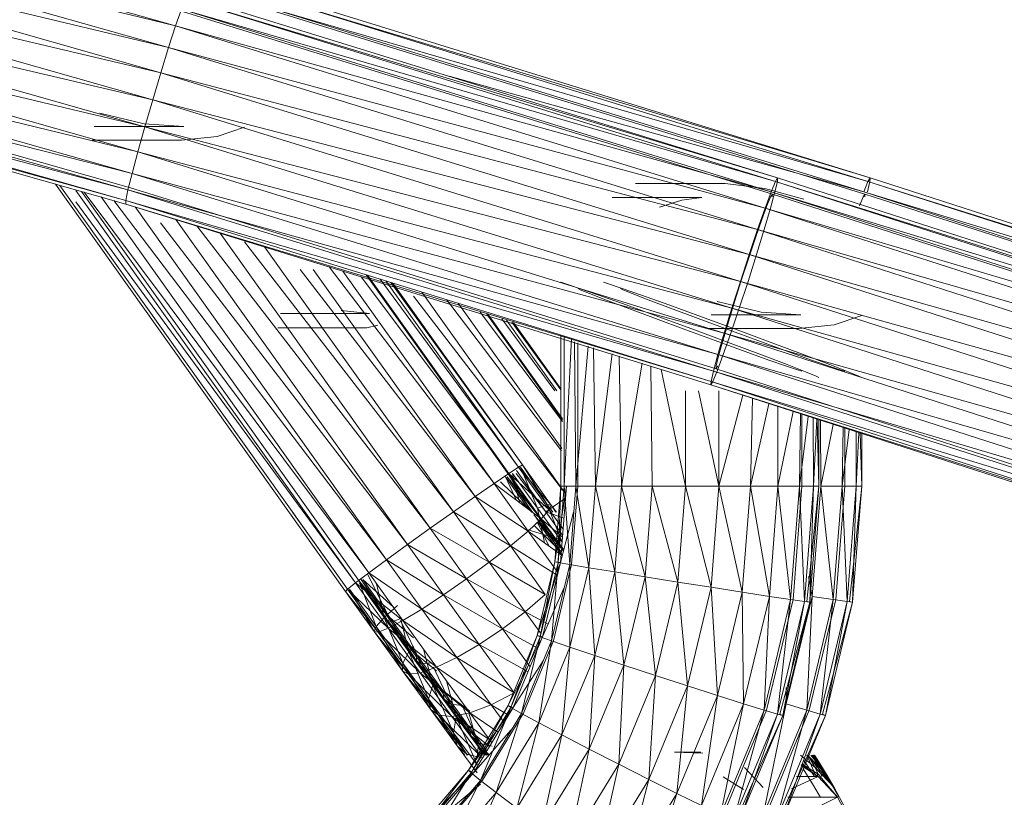
# Model space of a CAD drawing. Units: inches. Extents: x -898 to 5822, y -2385 to 2367.
# Drawn here: x 2813 to 2958, y 394 to 509 of the extents above; entities that cross this region are included whole.
import ezdxf

# ---------------------------------------------------------------- set-up
doc = ezdxf.new("R2010")
doc.units = ezdxf.units.IN
doc.header["$MEASUREMENT"] = 0

msp = doc.modelspace()

# ---------------------------------------------------------------- linework, layer by layer
at = {"lineweight": 9}
for p, q in [((2836.29, 507.89), (2748.97, 532.61)), ((2835.26, 504.71), (2748.02, 529.41)), ((2836.29, 507.89), (2748.02, 529.41)), ((2834.11, 501.01), (2746.96, 525.69)), ((2835.26, 504.71), (2746.96, 525.69)), ((2832.92, 497.04), (2745.86, 521.69)), ((2834.11, 501.01), (2745.86, 521.69)), ((2831.76, 493.07), (2744.8, 517.69)), ((2832.92, 497.04), (2744.8, 517.69)), ((2830.73, 489.37), (2743.85, 513.96)), ((2831.76, 493.07), (2743.85, 513.96)), ((2924.51, 485.03), (2837.72, 511.86)), ((2837.72, 511.86), (2924.82, 485.55)), ((2924.82, 485.55), (2838.02, 512.39)), ((2938.13, 485.03), (2851.33, 511.86)), ((2851.33, 511.86), (2938.44, 485.55)), ((2938.44, 485.55), (2851.63, 512.39)), ((2829.88, 486.19), (2743.07, 510.77)), ((2830.73, 489.37), (2743.07, 510.77)), ((2836.29, 507.89), (2837.13, 510.33)), ((2923.89, 483.51), (2837.13, 510.33)), ((2837.13, 510.33), (2924.51, 485.03)), ((2924.06, 483.17), (2837.3, 509.99)), ((2937.5, 483.51), (2850.74, 510.33)), ((2850.74, 510.33), (2938.13, 485.03)), ((2937.67, 483.17), (2850.92, 509.99)), ((2829.65, 484.1), (2742.9, 508.65)), ((2829.27, 483.76), (2742.53, 508.31)), ((2829.88, 486.19), (2742.53, 508.31)), ((2835.26, 504.71), (2836.29, 507.89)), ((2922.99, 481.09), (2836.29, 507.89)), ((2836.29, 507.89), (2923.89, 483.51)), ((2828.95, 482.22), (2742.25, 506.77)), ((2829.27, 483.76), (2742.25, 506.77)), ((2828.94, 481.7), (2742.25, 506.24)), ((2828.95, 482.22), (2742.25, 506.24)), ((2834.11, 501.01), (2835.26, 504.71)), ((2921.89, 477.93), (2835.26, 504.71)), ((2835.26, 504.71), (2922.99, 481.09)), ((2832.92, 497.04), (2834.11, 501.01)), ((2920.65, 474.26), (2834.11, 501.01)), ((2834.11, 501.01), (2921.89, 477.93)), ((2876.5, 500.49), (2937.5, 483.51)), ((2831.76, 493.07), (2832.92, 497.04)), ((2919.36, 470.32), (2832.92, 497.04)), ((2832.92, 497.04), (2920.65, 474.26)), ((2825.15, 495.05), (2831.65, 493.47)), ((2824.32, 493.09), (2837.48, 493.09)), ((2830.73, 489.37), (2831.76, 493.07)), ((2831.65, 493.47), (2837.48, 493.09)), ((2918.11, 466.38), (2831.76, 493.07)), ((2831.76, 493.07), (2919.36, 470.32)), ((2842.38, 491.63), (2846.41, 493)), ((2824, 491.08), (2837.17, 491.08)), ((2837.17, 491.08), (2842.38, 491.63)), ((2829.88, 486.19), (2830.73, 489.37)), ((2916.99, 462.7), (2830.73, 489.37)), ((2830.73, 489.37), (2918.11, 466.38)), ((2829.27, 483.76), (2829.88, 486.19)), ((2916.06, 459.55), (2829.88, 486.19)), ((2829.88, 486.19), (2916.99, 462.7)), ((2924.82, 485.55), (2924.51, 485.03)), ((2924.51, 485.03), (2924.82, 485.55)), ((2924.82, 485.55), (2924.8, 485.03)), ((2924.82, 485.55), (3025.66, 453.04)), ((2938.13, 485.03), (2938.44, 485.55)), ((2938.13, 485.03), (2938.44, 485.55)), ((2938.44, 485.55), (2938.41, 485.03)), ((2938.44, 485.55), (3039.27, 453.04)), ((2861.29, 424.75), (2818.6, 484.63)), ((2861.59, 425.07), (2819.26, 484.44)), ((2828.95, 482.22), (2829.27, 483.76)), ((2915.4, 457.13), (2829.27, 483.76)), ((2829.27, 483.76), (2916.06, 459.55)), ((2915.79, 457.47), (2829.65, 484.1)), ((2903.93, 484.7), (2917.12, 484.7)), ((2922.96, 483.99), (2917.12, 484.7)), ((2928.69, 482.4), (2922.96, 483.99)), ((2924.51, 485.03), (2923.89, 483.51)), ((2923.89, 483.51), (2924.51, 485.03)), ((2924.8, 485.03), (2924.45, 483.51)), ((3025.66, 453.04), (2924.51, 485.03)), ((2924.51, 485.03), (3025.35, 452.53)), ((2937.5, 483.51), (2938.13, 485.03)), ((2937.5, 483.51), (2938.13, 485.03)), ((2938.41, 485.03), (2938.06, 483.51)), ((2938.13, 485.03), (3038.96, 452.53)), ((2938.13, 485.03), (3039.27, 453.04)), ((2862.75, 425.99), (2821.63, 483.68)), ((2822.45, 483.54), (2863.32, 426.2)), ((2864.71, 427.47), (2822.83, 483.43)), ((2864.71, 427.47), (2825.32, 482.73)), ((2900.51, 482.65), (2913.7, 482.65)), ((2913.7, 482.65), (2910.73, 482.26)), ((2923.89, 483.51), (2922.99, 481.09)), ((2922.99, 481.09), (2923.89, 483.51)), ((2923.8, 482.73), (2923.27, 481.45)), ((2924.45, 483.51), (2923.78, 481.09)), ((2924.06, 483.17), (2923.8, 482.73)), ((3025.35, 452.53), (2923.89, 483.51)), ((2923.89, 483.51), (3024.72, 451)), ((2924.06, 483.17), (2924.04, 482.73)), ((2924.06, 483.17), (3024.89, 450.67)), ((2937.41, 482.73), (2936.88, 481.45)), ((2937.67, 483.17), (2937.41, 482.73)), ((2937.5, 483.51), (3038.33, 451)), ((2937.5, 483.51), (3038.96, 452.53)), ((2937.65, 482.73), (2937.67, 483.17)), ((2937.67, 483.17), (3038.5, 450.67)), ((2862.75, 425.99), (2821.63, 482)), ((2867.31, 429.4), (2827.18, 482.2)), ((2828.94, 481.7), (2828.95, 482.22)), ((2828.94, 481.7), (2915.02, 455.09)), ((2828.94, 481.7), (2915.04, 455.61)), ((2915.04, 455.61), (2828.95, 482.22)), ((2828.95, 482.22), (2915.4, 457.13)), ((2867.31, 429.4), (2830.33, 481.27)), ((2910.73, 482.26), (2907.46, 481.24)), ((2922.99, 481.09), (2921.89, 477.93)), ((2921.89, 477.93), (2922.99, 481.09)), ((2923.27, 481.45), (2922.51, 479.4)), ((2923.78, 481.09), (2922.86, 477.93)), ((3024.72, 451), (2922.99, 481.09)), ((2922.99, 481.09), (3023.83, 448.58)), ((2870.4, 431.64), (2836.34, 479.41)), ((2922.51, 479.4), (2921.58, 476.74)), ((2870.4, 431.64), (2834.04, 478.94)), ((2873.75, 434.04), (2839.4, 478.47)), ((2873.75, 434.04), (2842.84, 477.4)), ((2921.58, 476.74), (2920.54, 473.64)), ((2921.89, 477.93), (2920.65, 474.26)), ((2920.65, 474.26), (2921.89, 477.93)), ((2922.86, 477.93), (2921.73, 474.26)), ((3023.83, 448.58), (2921.89, 477.93)), ((2921.89, 477.93), (3022.72, 445.43)), ((2877.14, 436.45), (2846.44, 476.12)), ((2877.14, 436.45), (2849.38, 475.38)), ((2920.65, 474.26), (2919.36, 470.32)), ((2919.36, 470.32), (2920.65, 474.26)), ((2920.54, 473.64), (2919.45, 470.32)), ((2921.73, 474.26), (2920.48, 470.32)), ((2920.65, 474.26), (2920.88, 474.86)), ((3022.72, 445.43), (2920.65, 474.26)), ((2920.65, 474.26), (3021.49, 441.76)), ((2883.12, 440.61), (2858.85, 472.45)), ((2880.33, 438.69), (2854.61, 472.09)), ((2880.33, 438.69), (2856.52, 472.09)), ((2883.12, 440.61), (2860.86, 471.83)), ((2885.3, 442.09), (2863.6, 470.99)), ((2864.33, 471.29), (2885.29, 441.88)), ((2885.3, 442.09), (2864.53, 471.22)), ((2886.74, 443.02), (2866.35, 470.66)), ((2886.74, 443.02), (2867.22, 470.39)), ((2887.32, 443.33), (2867.94, 470.17)), ((2887.32, 443.33), (2868.26, 470.07)), ((2892.94, 470.19), (2893.68, 469.98)), ((2895.55, 469.35), (2893.68, 469.98)), ((2895.44, 469.27), (2895.8, 469.09)), ((2898.54, 468.3), (2895.55, 469.35)), ((2899.23, 470.19), (2899.96, 469.98)), ((2901.83, 469.35), (2899.96, 469.98)), ((2901.72, 469.27), (2902.08, 469.09)), ((2904.82, 468.3), (2901.83, 469.35)), ((2919.36, 470.32), (2918.11, 466.38)), ((2918.11, 466.38), (2919.36, 470.32)), ((2919.45, 470.32), (2918.4, 466.99)), ((2920.48, 470.32), (2919.19, 466.38)), ((3021.49, 441.76), (2919.36, 470.32)), ((2919.36, 470.32), (3020.2, 437.82)), ((2871.26, 468.15), (2893.67, 439.04)), ((2872.51, 468.76), (2893.67, 439.06)), ((2897.16, 468.54), (2895.8, 469.09)), ((2899.51, 467.63), (2897.16, 468.54)), ((2902.55, 466.86), (2898.54, 468.3)), ((2903.44, 468.54), (2902.08, 469.09)), ((2905.79, 467.63), (2903.44, 468.54)), ((2908.83, 466.86), (2904.82, 468.3)), ((2876.13, 467.64), (2893.07, 445.41)), ((2877.84, 467.11), (2893.08, 445.73)), ((2902.8, 466.38), (2899.51, 467.63)), ((2907.36, 465.12), (2902.55, 466.86)), ((2906.85, 464.86), (2902.8, 466.38)), ((2909.08, 466.38), (2905.79, 467.63)), ((2913.64, 465.12), (2908.83, 466.86)), ((2913.13, 464.86), (2909.08, 466.38)), ((2915.94, 467.35), (2922.44, 465.78)), ((2918.11, 466.38), (2916.99, 462.7)), ((2916.99, 462.7), (2918.11, 466.38)), ((2918.4, 466.99), (2917.45, 463.89)), ((2919.19, 466.38), (2917.95, 462.7)), ((3020.2, 437.82), (2918.11, 466.38)), ((2918.11, 466.38), (3018.95, 433.87)), ((2864.78, 465.58), (2851.7, 465.58)), ((2864.78, 465.58), (2860.62, 466.02)), ((2881.09, 465.82), (2893.18, 449.72)), ((2882.05, 465.52), (2893.18, 449.9)), ((2882.26, 465.45), (2893.19, 450.12)), ((2912.59, 463.19), (2907.36, 465.12)), ((2918.88, 463.19), (2913.64, 465.12)), ((2915.08, 465.39), (2928.27, 465.39)), ((2922.44, 465.78), (2928.27, 465.39)), ((2933.17, 463.93), (2937.2, 465.3)), ((2864.39, 463.51), (2851.31, 463.51)), ((2864.39, 463.51), (2866.05, 463.87)), ((2884.27, 464.81), (2892.07, 454.24)), ((2884.96, 464.6), (2892.35, 454.24)), ((2885.76, 464.35), (2892.94, 454.39)), ((2886.01, 464.26), (2892.94, 454.54)), ((2911.35, 463.19), (2906.85, 464.86)), ((2917.64, 463.19), (2913.13, 464.86)), ((2917.45, 463.89), (2916.66, 461.23)), ((2927.96, 463.39), (2933.17, 463.93)), ((2892.94, 440.19), (2892.94, 462.44)), ((2893.44, 462.28), (2893.42, 440.19)), ((2911.35, 463.19), (2915.64, 461.62)), ((2912.59, 463.19), (2917.48, 461.38)), ((2914.76, 463.39), (2927.96, 463.39)), ((2916.99, 462.7), (2916.06, 459.55)), ((2916.06, 459.55), (2916.99, 462.7)), ((2917.95, 462.7), (2916.85, 459.55)), ((2916.99, 462.7), (2917.14, 463.17)), ((3018.95, 433.87), (2916.99, 462.7)), ((2916.99, 462.7), (3017.82, 430.2)), ((2917.64, 463.19), (2921.92, 461.62)), ((2918.88, 463.19), (2923.76, 461.38)), ((2893.42, 440.19), (2894.54, 461.95)), ((2894.98, 461.43), (2895.16, 440.19)), ((2895.16, 440.19), (2896.97, 460.8)), ((2895.44, 440.19), (2895.44, 461.28)), ((2920.08, 460.01), (2915.64, 461.62)), ((2916.66, 461.23), (2916.1, 459.19)), ((2922.45, 459.53), (2917.48, 461.38)), ((2926.36, 460.01), (2921.92, 461.62)), ((2928.73, 459.53), (2923.76, 461.38)), ((2897.74, 460.55), (2898.04, 440.19)), ((2898.04, 440.19), (2900.51, 459.68)), ((2901.54, 459.35), (2901.86, 440.19)), ((2916.06, 459.55), (2915.4, 457.13)), ((2915.4, 457.13), (2916.06, 459.55)), ((2916.1, 459.19), (2915.81, 457.91)), ((2916.85, 459.55), (2915.95, 457.13)), ((3017.82, 430.2), (2916.06, 459.55)), ((2916.06, 459.55), (3016.89, 427.05)), ((2923.56, 458.76), (2920.08, 460.01)), ((2926.23, 458.09), (2922.45, 459.53)), ((2929.84, 458.76), (2926.36, 460.01)), ((2932.51, 458.09), (2928.73, 459.53)), ((2901.86, 440.19), (2904.92, 458.28)), ((2906.17, 457.83), (2906.38, 440.19)), ((2916.05, 457.91), (2915.79, 457.47)), ((2915.81, 457.91), (2915.79, 457.47)), ((2926.16, 457.85), (2923.56, 458.76)), ((2927.78, 457.3), (2926.16, 457.85)), ((2928.94, 457.04), (2926.23, 458.09)), ((2932.44, 457.85), (2929.84, 458.76)), ((2934.06, 457.3), (2932.44, 457.85)), ((2935.22, 457.04), (2932.51, 458.09)), ((2907.7, 457.35), (2911.27, 440.19)), ((2915.4, 457.13), (2915.04, 455.61)), ((2915.04, 455.61), (2915.4, 457.13)), ((2915.95, 457.13), (2915.33, 455.61)), ((3016.89, 427.05), (2915.4, 457.13)), ((2915.4, 457.13), (3016.23, 424.63)), ((2915.79, 457.47), (3016.62, 424.97)), ((2927.78, 457.3), (2928.42, 457.11)), ((2930.51, 456.41), (2928.94, 457.04)), ((2930.51, 456.41), (2930.92, 456.19)), ((2934.06, 457.3), (2934.7, 457.11)), ((2936.79, 456.41), (2935.22, 457.04)), ((2936.79, 456.41), (2937.2, 456.19)), ((2915.04, 455.61), (2915.02, 455.09)), ((2915.33, 455.61), (2915.02, 455.09)), ((2915.04, 455.61), (2915.02, 455.09)), ((2915.02, 455.09), (3015.85, 422.59)), ((3015.88, 423.11), (2915.02, 455.09)), ((3016.23, 424.63), (2915.04, 455.61)), ((2915.04, 455.61), (3015.88, 423.11)), ((2911.27, 440.19), (2911.27, 454.24)), ((2913.19, 454.24), (2916.2, 440.19)), ((2916.2, 440.19), (2916.2, 454.24)), ((2916.2, 440.19), (2919.74, 453.57)), ((2920.85, 440.19), (2921.16, 453.11)), ((2920.85, 440.19), (2923.54, 452.34)), ((2924.89, 440.19), (2924.86, 451.92)), ((2924.89, 440.19), (2927.12, 451.19)), ((2928.04, 440.19), (2928.21, 450.84)), ((2928.04, 440.19), (2929.33, 450.48)), ((2928.42, 440.19), (2928.42, 450.77)), ((2930.1, 440.19), (2930.08, 450.23)), ((2930.1, 440.19), (2930.61, 450.06)), ((2930.67, 450.04), (2930.92, 440.19)), ((2930.92, 440.19), (2930.92, 449.96)), ((2931.17, 440.19), (2931.15, 449.89)), ((2931.17, 440.19), (2933.02, 449.29)), ((2934.33, 440.19), (2934.46, 448.82)), ((2934.33, 440.19), (2935.37, 448.53)), ((2934.7, 440.19), (2934.7, 448.74)), ((2936.38, 440.19), (2936.37, 448.21)), ((2936.38, 440.19), (2936.79, 448.07)), ((2937, 448), (2937.2, 440.19)), ((2937.2, 440.19), (2937.2, 447.94)), ((2886.74, 443.02), (2887.32, 443.33)), ((2891.54, 437.44), (2887.32, 443.33)), ((2890.95, 437.53), (2887.32, 443.33)), ((2883.12, 440.61), (2885.3, 442.09)), ((2889.5, 435.99), (2885.29, 441.88)), ((2888.53, 436.57), (2885.29, 441.88)), ((2885.3, 442.09), (2886.74, 443.02)), ((2890.07, 435.41), (2885.3, 442.09)), ((2891.24, 436.72), (2885.3, 442.09)), ((2889.51, 436.98), (2885.86, 442.09)), ((2886.86, 437.82), (2885.86, 442.09)), ((2886.38, 442.09), (2890.75, 436.45)), ((2886.41, 442.53), (2890.75, 436.45)), ((2891.24, 436.72), (2886.74, 443.02)), ((2891.54, 437.44), (2886.74, 443.02)), ((2890.95, 437.53), (2887.03, 443.02)), ((2889.51, 436.98), (2887.03, 443.02)), ((2880.33, 438.69), (2883.12, 440.61)), ((2888.12, 433.61), (2883.12, 440.61)), ((2890.07, 435.41), (2883.12, 440.61)), ((2888.69, 436.37), (2884.05, 440.83)), ((2888.26, 436.77), (2884.79, 441.61)), ((2886.45, 438.12), (2884.79, 441.61)), ((2888.79, 436.37), (2885.04, 441.61)), ((2889.2, 436.37), (2885.04, 441.61)), ((2892.94, 440.19), (2892.07, 429.09)), ((2893.76, 440.19), (2892.07, 429.09)), ((2893.42, 440.19), (2892.54, 428.99)), ((2892.94, 440.19), (2892.54, 428.99)), ((2893.76, 440.19), (2892.88, 428.99)), ((2893.42, 440.19), (2892.94, 440.19)), ((2893.42, 440.19), (2895.16, 440.19)), ((2893.42, 440.19), (2894.25, 428.69)), ((2895.16, 440.19), (2894.25, 428.69)), ((2895.44, 440.19), (2894.54, 428.7)), ((2895.16, 440.19), (2898.04, 440.19)), ((2895.16, 440.19), (2897.09, 428.22)), ((2898.04, 440.19), (2897.09, 428.22)), ((2898.04, 440.19), (2901.86, 440.19)), ((2898.04, 440.19), (2900.87, 427.6)), ((2901.86, 440.19), (2900.87, 427.6)), ((2901.86, 440.19), (2906.38, 440.19)), ((2901.86, 440.19), (2905.33, 426.88)), ((2906.38, 440.19), (2905.33, 426.88)), ((2906.38, 440.19), (2911.27, 440.19)), ((2906.38, 440.19), (2910.16, 426.11)), ((2911.27, 440.19), (2910.16, 426.11)), ((2911.27, 440.19), (2916.2, 440.19)), ((2911.27, 440.19), (2915.04, 425.35)), ((2916.2, 440.19), (2915.04, 425.35)), ((2916.2, 440.19), (2920.85, 440.19)), ((2916.2, 440.19), (2919.63, 424.63)), ((2920.85, 440.19), (2919.63, 424.63)), ((2920.85, 440.19), (2924.89, 440.19)), ((2920.85, 440.19), (2923.62, 424.01)), ((2924.89, 440.19), (2923.62, 424.01)), ((2924.89, 440.19), (2928.04, 440.19)), ((2924.89, 440.19), (2926.73, 423.54)), ((2928.04, 440.19), (2926.73, 423.54)), ((2928.42, 440.19), (2927.11, 423.53)), ((2928.04, 440.19), (2930.1, 440.19)), ((2928.04, 440.19), (2928.77, 423.24)), ((2930.1, 440.19), (2928.77, 423.24)), ((2930.92, 440.19), (2929.11, 423.24)), ((2930.92, 440.19), (2929.58, 423.14)), ((2930.1, 440.19), (2929.58, 423.14)), ((2931.17, 440.19), (2929.9, 424.01)), ((2930.1, 440.19), (2930.92, 440.19)), ((2930.44, 440.19), (2930.92, 440.19)), ((2931.17, 440.19), (2934.33, 440.19)), ((2931.17, 440.19), (2933.02, 423.54)), ((2934.33, 440.19), (2933.02, 423.54)), ((2934.7, 440.19), (2933.39, 423.53)), ((2934.33, 440.19), (2936.38, 440.19)), ((2934.33, 440.19), (2935.05, 423.24)), ((2936.38, 440.19), (2935.05, 423.24)), ((2937.2, 440.19), (2935.39, 423.24)), ((2937.2, 440.19), (2935.86, 423.14)), ((2936.38, 440.19), (2935.86, 423.14)), ((2936.38, 440.19), (2937.2, 440.19)), ((2936.73, 440.19), (2937.2, 440.19)), ((2877.14, 436.45), (2880.33, 438.69)), ((2885.52, 431.44), (2880.33, 438.69)), ((2888.12, 433.61), (2880.33, 438.69)), ((2890.95, 437.53), (2889.51, 436.98)), ((2890.75, 436.45), (2893.63, 438.46)), ((2891.78, 436.37), (2890.95, 437.53)), ((2893.12, 432), (2890.95, 437.53)), ((2891.54, 437.44), (2890.95, 437.53)), ((2891.24, 436.72), (2891.54, 437.44)), ((2892.31, 436.37), (2891.54, 437.44)), ((2892.2, 436.37), (2891.54, 437.44)), ((2861.59, 425.07), (2853.46, 436.37)), ((2873.75, 434.04), (2877.14, 436.45)), ((2882.43, 429.04), (2877.14, 436.45)), ((2885.52, 431.44), (2877.14, 436.45)), ((2892.94, 430.6), (2889, 436.07)), ((2893.32, 430.65), (2889, 436.07)), ((2893.33, 430.69), (2889.5, 435.99)), ((2893.16, 430.07), (2889.5, 435.99)), ((2893.12, 431.98), (2889.51, 436.98)), ((2890.56, 431.87), (2889.51, 436.98)), ((2890.07, 435.41), (2891.24, 436.72)), ((2890.75, 436.45), (2890.65, 436.37)), ((2890.75, 436.45), (2893.39, 435.5)), ((2890.75, 436.45), (2893.2, 433)), ((2893.27, 433.91), (2891.24, 436.72)), ((2891.55, 436.37), (2891.24, 436.72)), ((2894.82, 436.37), (2892.88, 428.99)), ((2888.12, 433.61), (2890.07, 435.41)), ((2891.16, 431.44), (2889.5, 434.88)), ((2893.07, 430.08), (2889.57, 434.95)), ((2893.37, 430.85), (2890.07, 435.41)), ((2893.17, 432.72), (2890.07, 435.41)), ((2870.4, 431.64), (2873.75, 434.04)), ((2879.08, 426.58), (2873.75, 434.04)), ((2882.43, 429.04), (2873.75, 434.04)), ((2885.52, 431.44), (2888.12, 433.61)), ((2888.12, 433.81), (2893.14, 432.29)), ((2892.53, 427.5), (2888.12, 433.61)), ((2893.15, 430.02), (2888.12, 433.61)), ((2892.94, 430.6), (2889.01, 434.43)), ((2867.31, 429.4), (2870.4, 431.64)), ((2875.69, 424.23), (2870.4, 431.64)), ((2879.08, 426.58), (2870.4, 431.64)), ((2882.43, 429.04), (2885.52, 431.44)), ((2890.66, 424.3), (2885.52, 431.44)), ((2892.43, 427.13), (2885.52, 431.44)), ((2864.71, 427.47), (2867.31, 429.4)), ((2872.5, 422.15), (2867.31, 429.4)), ((2875.69, 424.23), (2867.31, 429.4)), ((2879.08, 426.58), (2882.43, 429.04)), ((2887.69, 421.74), (2882.43, 429.04)), ((2890.66, 424.3), (2882.43, 429.04)), ((2892.07, 429.09), (2889.47, 418.25)), ((2892.88, 428.99), (2889.47, 418.25)), ((2892.07, 429.09), (2889.91, 418.05)), ((2892.54, 428.99), (2889.91, 418.05)), ((2892.88, 428.99), (2890.26, 418.05)), ((2892.54, 428.99), (2891.56, 417.47)), ((2892.07, 429.09), (2892.88, 428.99)), ((2892.07, 429.09), (2892.54, 428.99)), ((2894.25, 428.69), (2892.54, 428.99)), ((2862.75, 425.99), (2864.71, 427.47)), ((2869.71, 420.47), (2864.71, 427.47)), ((2872.5, 422.15), (2864.71, 427.47)), ((2894.25, 428.69), (2891.56, 417.47)), ((2894.54, 428.7), (2891.85, 417.48)), ((2897.09, 428.22), (2894.25, 428.69)), ((2894.25, 428.69), (2894.29, 416.53)), ((2897.09, 428.22), (2894.29, 416.53)), ((2900.87, 427.6), (2897.09, 428.22)), ((2897.09, 428.22), (2897.93, 415.32)), ((2900.87, 427.6), (2897.93, 415.32)), ((2905.33, 426.88), (2900.87, 427.6)), ((2900.87, 427.6), (2902.21, 413.9)), ((2861.59, 425.07), (2862.75, 425.99)), ((2867.53, 419.32), (2862.75, 425.99)), ((2869.71, 420.47), (2862.75, 425.99)), ((2866.96, 420.89), (2863.31, 425.99)), ((2865.8, 419.58), (2863.31, 425.99)), ((2867.53, 420.31), (2863.32, 426.2)), ((2867.79, 420.92), (2863.32, 426.2)), ((2868.03, 420.24), (2863.57, 426.47)), ((2867.53, 420.31), (2863.57, 426.47)), ((2867.79, 420.92), (2863.82, 426.47)), ((2868.31, 422.44), (2863.82, 426.47)), ((2868.03, 420.24), (2864.56, 427.25)), ((2866.96, 420.89), (2865.85, 425.87)), ((2875.69, 424.23), (2879.08, 426.58)), ((2884.38, 419.23), (2879.08, 426.58)), ((2887.69, 421.74), (2879.08, 426.58)), ((2905.33, 426.88), (2902.21, 413.9)), ((2910.16, 426.11), (2905.33, 426.88)), ((2905.33, 426.88), (2906.87, 412.38)), ((2910.16, 426.11), (2906.87, 412.38)), ((2915.04, 425.35), (2910.16, 426.11)), ((2910.16, 426.11), (2911.56, 410.86)), ((2929.4, 426.92), (2929.9, 424.01)), ((2861.29, 424.75), (2861.59, 425.07)), ((2865.5, 418.86), (2861.29, 424.75)), ((2866.09, 418.77), (2861.29, 424.75)), ((2866.09, 418.77), (2861.59, 425.07)), ((2867.53, 419.32), (2861.59, 425.07)), ((2865.8, 419.58), (2861.88, 425.07)), ((2865.5, 418.86), (2861.88, 425.07)), ((2893.44, 425.33), (2890.26, 418.05)), ((2915.04, 425.35), (2911.56, 410.86)), ((2919.63, 424.63), (2915.04, 425.35)), ((2915.04, 425.35), (2915.98, 409.45)), ((2919.63, 424.63), (2915.98, 409.45)), ((2923.62, 424.01), (2919.63, 424.63)), ((2919.63, 424.63), (2919.83, 408.23)), ((2872.5, 422.15), (2875.69, 424.23)), ((2880.95, 416.94), (2875.69, 424.23)), ((2884.38, 419.23), (2875.69, 424.23)), ((2887.69, 421.74), (2890.66, 424.3)), ((2923.62, 424.01), (2919.83, 408.23)), ((2923.62, 424.01), (2922.84, 407.3)), ((2926.73, 423.54), (2922.84, 407.3)), ((2927.11, 423.53), (2923.21, 407.28)), ((2926.73, 423.54), (2923.62, 424.01)), ((2926.73, 423.54), (2924.8, 406.71)), ((2928.77, 423.24), (2924.8, 406.71)), ((2929.58, 423.14), (2925.15, 406.71)), ((2928.77, 423.24), (2925.59, 406.51)), ((2929.58, 423.14), (2925.59, 406.51)), ((2929.9, 424.01), (2926.11, 408.23)), ((2928.77, 423.24), (2926.73, 423.54)), ((2929.58, 423.14), (2928.77, 423.24)), ((2929.11, 423.24), (2929.58, 423.14)), ((2929.9, 424.01), (2929.12, 407.3)), ((2933.02, 423.54), (2929.12, 407.3)), ((2933.39, 423.53), (2929.49, 407.28)), ((2933.02, 423.54), (2929.9, 424.01)), ((2933.02, 423.54), (2931.08, 406.71)), ((2935.05, 423.24), (2931.08, 406.71)), ((2935.86, 423.14), (2931.43, 406.71)), ((2935.05, 423.24), (2931.87, 406.51)), ((2935.86, 423.14), (2931.87, 406.51)), ((2935.05, 423.24), (2933.02, 423.54)), ((2935.86, 423.14), (2935.05, 423.24)), ((2935.39, 423.24), (2935.86, 423.14)), ((2868.91, 422.69), (2866.96, 420.89)), ((2869.71, 420.47), (2872.5, 422.15)), ((2877.65, 415.01), (2872.5, 422.15)), ((2880.95, 416.94), (2872.5, 422.15)), ((2884.38, 419.23), (2887.69, 421.74)), ((2890.04, 418.51), (2887.69, 421.74)), ((2891.07, 419.9), (2887.69, 421.74)), ((2866.96, 420.89), (2865.8, 419.58)), ((2870.59, 415.86), (2866.96, 420.89)), ((2869.69, 414.18), (2866.96, 420.89)), ((2867.53, 420.31), (2867.79, 420.92)), ((2867.53, 419.32), (2869.71, 420.47)), ((2871.72, 414.51), (2867.53, 420.31)), ((2871.72, 415.46), (2867.53, 420.31)), ((2868.03, 420.24), (2867.53, 420.31)), ((2871.72, 415.46), (2867.79, 420.92)), ((2871.26, 417.93), (2867.79, 420.92)), ((2869.25, 420.7), (2868.03, 420.24)), ((2872.46, 414.1), (2868.03, 420.24)), ((2871.72, 414.51), (2868.03, 420.24)), ((2872.46, 414.1), (2869.36, 420.47)), ((2870.59, 415.86), (2869.46, 420.47)), ((2874.68, 413.58), (2869.71, 420.47)), ((2877.65, 415.01), (2869.71, 420.47)), ((2865.8, 419.58), (2865.5, 418.86)), ((2869.68, 413.06), (2865.5, 418.86)), ((2870.56, 412.57), (2865.5, 418.86)), ((2865.5, 418.86), (2866.09, 418.77)), ((2869.69, 414.18), (2865.8, 419.58)), ((2869.68, 413.06), (2865.8, 419.58)), ((2866.09, 418.77), (2867.53, 419.32)), ((2870.56, 412.57), (2866.09, 418.77)), ((2872.27, 412.75), (2866.09, 418.77)), ((2872.27, 412.75), (2867.53, 419.32)), ((2874.68, 413.58), (2867.53, 419.32)), ((2880.95, 416.94), (2884.38, 419.23)), ((2888.43, 413.65), (2884.38, 419.23)), ((2889.58, 416.42), (2884.38, 419.23)), ((2889.47, 418.25), (2885.21, 407.96)), ((2890.26, 418.05), (2885.21, 407.96)), ((2889.47, 418.25), (2885.61, 407.67)), ((2889.91, 418.05), (2885.61, 407.67)), ((2890.26, 418.05), (2885.96, 407.67)), ((2889.91, 418.05), (2887.14, 406.81)), ((2891.56, 417.47), (2887.14, 406.81)), ((2891.85, 417.48), (2887.44, 406.83)), ((2889.47, 418.25), (2890.26, 418.05)), ((2889.47, 418.25), (2889.91, 418.05)), ((2891.56, 417.47), (2889.7, 405.43)), ((2891.56, 417.47), (2889.91, 418.05)), ((2894.29, 416.53), (2891.56, 417.47)), ((2870.59, 415.86), (2869.69, 414.18)), ((2871.26, 416.69), (2870.59, 415.86)), ((2874.13, 410.98), (2870.59, 415.86)), ((2873.5, 408.94), (2870.59, 415.86)), ((2874.13, 410.98), (2872.76, 416.24)), ((2877.65, 415.01), (2880.95, 416.94)), ((2886.1, 409.85), (2880.95, 416.94)), ((2888.13, 412.91), (2880.95, 416.94)), ((2894.29, 416.53), (2889.7, 405.43)), ((2894.29, 416.53), (2893.09, 403.65)), ((2897.93, 415.32), (2894.29, 416.53)), ((2875.58, 410.16), (2871.72, 415.46)), ((2874.68, 413.04), (2871.72, 415.46)), ((2871.72, 414.51), (2871.72, 415.46)), ((2875.81, 408.88), (2871.72, 414.51)), ((2875.58, 410.16), (2871.72, 414.51)), ((2872.46, 414.1), (2871.72, 414.51)), ((2873.9, 414.25), (2872.46, 414.1)), ((2874.68, 413.58), (2877.65, 415.01)), ((2882.68, 408.07), (2877.65, 415.01)), ((2886.1, 409.85), (2877.65, 415.01)), ((2890.34, 414.52), (2885.96, 407.67)), ((2897.93, 415.32), (2893.09, 403.65)), ((2897.93, 415.32), (2897.11, 401.57)), ((2902.21, 413.9), (2897.93, 415.32)), ((2869.69, 414.18), (2869.68, 413.06)), ((2873.77, 407.43), (2869.68, 413.06)), ((2874.93, 406.55), (2869.68, 413.06)), ((2869.68, 413.06), (2870.56, 412.57)), ((2873.5, 408.94), (2869.69, 414.18)), ((2873.77, 407.43), (2869.69, 414.18)), ((2872.27, 412.75), (2874.68, 413.58)), ((2876.78, 408.14), (2872.46, 414.1)), ((2875.81, 408.88), (2872.46, 414.1)), ((2876.78, 408.14), (2874.21, 413.58)), ((2879.54, 406.88), (2874.68, 413.58)), ((2882.68, 408.07), (2874.68, 413.58)), ((2902.21, 413.9), (2897.11, 401.57)), ((2902.21, 413.9), (2901.47, 399.33)), ((2906.87, 412.38), (2902.21, 413.9)), ((2870.56, 412.57), (2872.27, 412.75)), ((2874.93, 406.55), (2870.56, 412.57)), ((2876.9, 406.36), (2870.56, 412.57)), ((2876.9, 406.36), (2872.27, 412.75)), ((2879.54, 406.88), (2872.27, 412.75)), ((2877.54, 406.32), (2876.12, 411.6)), ((2906.87, 412.38), (2901.47, 399.33)), ((2906.87, 412.38), (2905.87, 397.1)), ((2911.56, 410.86), (2906.87, 412.38)), ((2874.13, 410.98), (2873.5, 408.94)), ((2877.54, 406.32), (2874.13, 410.98)), ((2877.16, 403.93), (2874.13, 410.98)), ((2879.28, 405.09), (2875.58, 410.16)), ((2879.54, 407.15), (2875.58, 410.16)), ((2875.81, 408.88), (2875.58, 410.16)), ((2911.56, 410.86), (2905.87, 397.1)), ((2911.56, 410.86), (2910.01, 395.02)), ((2915.98, 409.45), (2911.56, 410.86)), ((2926.08, 410.62), (2926.11, 408.23)), ((2877.16, 403.93), (2873.5, 408.94)), ((2877.71, 402.05), (2873.5, 408.94)), ((2873.5, 408.94), (2873.77, 407.43)), ((2879.74, 403.5), (2875.81, 408.88)), ((2879.28, 405.09), (2875.81, 408.88)), ((2876.78, 408.14), (2875.81, 408.88)), ((2882.68, 408.07), (2886.1, 409.85)), ((2915.98, 409.45), (2910.01, 395.02)), ((2915.98, 409.45), (2913.62, 393.24)), ((2919.83, 408.23), (2915.98, 409.45)), ((2877.71, 402.05), (2873.77, 407.43)), ((2879.14, 400.8), (2873.77, 407.43)), ((2873.77, 407.43), (2874.93, 406.55)), ((2880.95, 402.45), (2876.78, 408.14)), ((2879.74, 403.5), (2876.78, 408.14)), ((2878.45, 407.98), (2876.78, 408.14)), ((2880.95, 402.45), (2878.45, 407.98)), ((2885.21, 407.96), (2879.39, 398.46)), ((2885.96, 407.67), (2879.39, 398.46)), ((2879.54, 406.88), (2882.68, 408.07)), ((2885.21, 407.96), (2879.74, 398.08)), ((2885.61, 407.67), (2879.74, 398.08)), ((2885.96, 407.67), (2880.09, 398.08)), ((2885.61, 407.67), (2881.12, 396.96)), ((2884.6, 405.45), (2882.68, 408.07)), ((2885.26, 406.53), (2882.68, 408.07)), ((2885.21, 407.96), (2885.96, 407.67)), ((2885.21, 407.96), (2885.61, 407.67)), ((2887.14, 406.81), (2885.61, 407.67)), ((2919.83, 408.23), (2913.62, 393.24)), ((2919.83, 408.23), (2916.45, 391.86)), ((2922.84, 407.3), (2916.45, 391.86)), ((2923.21, 407.28), (2916.82, 391.84)), ((2922.84, 407.3), (2918.3, 391)), ((2922.84, 407.3), (2919.83, 408.23)), ((2926.11, 408.23), (2922.73, 391.86)), ((2929.12, 407.3), (2922.73, 391.86)), ((2924.8, 406.71), (2922.84, 407.3)), ((2929.49, 407.28), (2923.1, 391.84)), ((2929.12, 407.3), (2924.58, 391)), ((2929.12, 407.3), (2926.11, 408.23)), ((2931.08, 406.71), (2929.12, 407.3)), ((2879.14, 400.8), (2874.93, 406.55)), ((2880.97, 400.65), (2874.93, 406.55)), ((2874.93, 406.55), (2876.9, 406.36)), ((2876.9, 406.36), (2879.54, 406.88)), ((2881.08, 400.65), (2876.9, 406.36)), ((2882.44, 401.92), (2876.9, 406.36)), ((2877.54, 406.32), (2877.16, 403.93)), ((2880.78, 401.95), (2877.54, 406.32)), ((2880.64, 399.23), (2877.54, 406.32)), ((2880.78, 401.95), (2879.42, 406.88)), ((2882.78, 402.47), (2879.54, 406.88)), ((2883.73, 404.03), (2879.54, 406.88)), ((2887.14, 406.81), (2881.12, 396.96)), ((2887.44, 406.83), (2881.41, 396.99)), ((2887.14, 406.81), (2883.42, 395.19)), ((2889.7, 405.43), (2887.14, 406.81)), ((2924.8, 406.71), (2918.3, 391)), ((2925.59, 406.51), (2918.64, 391)), ((2924.8, 406.71), (2919.05, 390.71)), ((2925.59, 406.51), (2919.05, 390.71)), ((2931.08, 406.71), (2924.58, 391)), ((2925.59, 406.51), (2924.8, 406.71)), ((2931.87, 406.51), (2924.92, 391)), ((2925.15, 406.71), (2925.59, 406.51)), ((2931.08, 406.71), (2925.33, 390.71)), ((2931.87, 406.51), (2925.33, 390.71)), ((2931.87, 406.51), (2931.08, 406.71)), ((2931.43, 406.71), (2931.87, 406.51)), ((2882.07, 401.32), (2879.28, 405.09)), ((2882.41, 402.96), (2879.28, 405.09)), ((2879.74, 403.5), (2879.28, 405.09)), ((2885.66, 404.37), (2880.09, 398.08)), ((2889.7, 405.43), (2883.42, 395.19)), ((2889.7, 405.43), (2886.5, 392.88)), ((2893.09, 403.65), (2889.7, 405.43)), ((2880.64, 399.23), (2877.16, 403.93)), ((2879.19, 400.65), (2877.16, 403.93)), ((2877.16, 403.93), (2877.71, 402.05)), ((2881.85, 400.65), (2879.74, 403.5)), ((2882.42, 400.72), (2879.74, 403.5)), ((2880.95, 402.45), (2879.74, 403.5)), ((2893.09, 403.65), (2886.5, 392.88)), ((2893.09, 403.65), (2890.14, 390.18)), ((2897.11, 401.57), (2893.09, 403.65)), ((2880.64, 398.08), (2877.71, 402.05)), ((2878.85, 400.65), (2877.71, 402.05)), ((2877.71, 402.05), (2879.14, 400.8)), ((2880.78, 401.95), (2880.71, 400.65)), ((2881.74, 400.65), (2880.78, 401.95)), ((2881.34, 400.65), (2880.78, 401.95)), ((2882.28, 400.65), (2880.95, 402.45)), ((2882.08, 400.65), (2880.95, 402.45)), ((2882.83, 402), (2880.95, 402.45)), ((2897.11, 401.57), (2890.14, 390.18)), ((2897.11, 401.57), (2894.09, 387.29)), ((2901.47, 399.33), (2897.11, 401.57)), ((2879.25, 400.65), (2879.14, 400.8)), ((2879.29, 400.65), (2879.14, 400.8)), ((2879.14, 400.8), (2881.36, 400.27)), ((2913.56, 401.12), (2909.69, 401.12)), ((2913.86, 400.97), (2909.69, 401.12)), ((2928.18, 400.65), (2930.34, 398.86)), ((2928.64, 399.99), (2930.26, 397.54)), ((2929.4, 400.5), (2929.13, 400.65)), ((2929.15, 400.65), (2930.49, 397.54)), ((2929.22, 400.65), (2929.4, 400.5)), ((2929.3, 400.65), (2929.4, 400.5)), ((2932.14, 397.66), (2929.4, 400.5)), ((2929.4, 400.5), (2933.15, 395.9)), ((2929.4, 400.5), (2930.34, 398.86)), ((2929.71, 400.65), (2932.14, 397.66)), ((2929.9, 400.65), (2930.3, 400.04)), ((2929.94, 400.65), (2930.3, 400.04)), ((2930.3, 400.04), (2929.98, 400.65)), ((2930.65, 400.08), (2930.08, 400.65)), ((2930.13, 400.65), (2932.4, 396.78)), ((2930.18, 400.65), (2930.65, 400.08)), ((2930.28, 400.65), (2930.65, 400.08)), ((2930.74, 397.54), (2930.3, 400.04)), ((2930.3, 400.04), (2931.32, 397.54)), ((2930.3, 400.04), (2932.4, 396.78)), ((2930.65, 400.08), (2932.14, 397.66)), ((2932.4, 396.78), (2930.65, 400.08)), ((2930.65, 400.08), (2933.83, 394.49)), ((2879.39, 398.46), (2872.16, 389.99)), ((2879.39, 398.46), (2872.45, 389.53)), ((2879.39, 398.46), (2880.09, 398.08)), ((2879.39, 398.46), (2879.74, 398.08)), ((2901.47, 399.33), (2894.09, 387.29)), ((2901.47, 399.33), (2898.09, 384.4)), ((2905.87, 397.1), (2901.47, 399.33)), ((2920.92, 397.87), (2919.98, 398.86)), ((2922.73, 395.9), (2919.98, 398.86)), ((2930.81, 397.54), (2928.28, 399.12)), ((2928.35, 399.29), (2930.81, 397.54)), ((2930.81, 397.87), (2928.39, 399.37)), ((2928.61, 398.63), (2930.11, 396.21)), ((2933.15, 395.9), (2930.34, 398.86)), ((2930.34, 398.86), (2930.81, 397.87)), ((2880.09, 398.08), (2872.16, 389.99)), ((2879.74, 398.08), (2872.45, 389.53)), ((2880.09, 398.08), (2872.79, 389.53)), ((2879.74, 398.08), (2873.63, 388.19)), ((2881.12, 396.96), (2873.63, 388.19)), ((2881.41, 396.99), (2873.93, 388.22)), ((2881.12, 396.96), (2875.62, 386.05)), ((2881.12, 396.96), (2879.74, 398.08)), ((2883.42, 395.19), (2881.12, 396.96)), ((2905.87, 397.1), (2898.09, 384.4)), ((2905.87, 397.1), (2901.86, 381.71)), ((2910.01, 395.02), (2905.87, 397.1)), ((2916.82, 397.48), (2919.8, 395.61)), ((2930.81, 397.54), (2926.87, 395.71)), ((2930.81, 397.54), (2927.63, 397.54)), ((2930.81, 397.87), (2933.66, 394.49)), ((2933.66, 394.49), (2930.81, 397.54)), ((2932.14, 397.66), (2933.15, 395.9)), ((2933.84, 394.49), (2932.14, 397.66)), ((2932.14, 397.66), (2933.88, 394.49)), ((2881.12, 396.42), (2872.79, 389.53)), ((2919.8, 395.61), (2919.33, 395.95)), ((2930.11, 396.21), (2931.12, 394.45)), ((2935.08, 392.31), (2933.15, 395.9)), ((2883.42, 395.19), (2875.62, 386.05)), ((2883.42, 395.19), (2878.3, 383.27)), ((2886.5, 392.88), (2883.42, 395.19)), ((2910.01, 395.02), (2901.86, 381.71)), ((2910.01, 395.02), (2905.15, 379.4)), ((2913.62, 393.24), (2910.01, 395.02)), ((2933.66, 394.49), (2926.2, 390.8)), ((2933.66, 394.49), (2926.36, 394.49)), ((2935.62, 390.8), (2933.66, 394.49))]:
    msp.add_line(p, q, dxfattribs=at)

doc.saveas('drawing.dxf')
